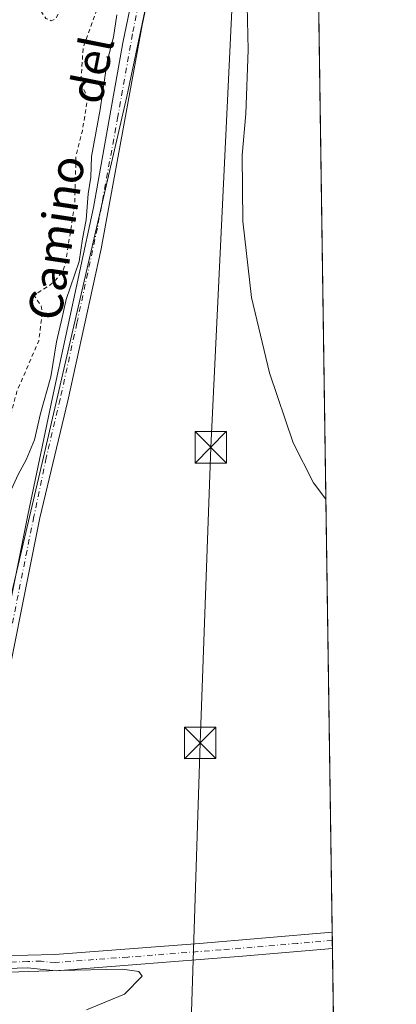
# Model space of a CAD drawing. Units: metres. Extents: x 597052 to 600491, y 4740682 to 4743044.
# Drawn here: x 600401 to 600491, y 4741765 to 4742000 of the extents above; entities that cross this region are included whole.
import ezdxf
from ezdxf.enums import TextEntityAlignment as Align

# ---------------------------------------------------------------- set-up
doc = ezdxf.new("R2010")
doc.units = ezdxf.units.M
doc.header["$MEASUREMENT"] = 0
doc.linetypes.add('DGN Style 2', pattern=[1.6480167562047852, 0.988810053722871, -0.6592067024819142])
doc.linetypes.add('DGN Style 4', pattern=[2.6384748266838614, 1.318413404963828, -0.6592067024819142, 0.001648016756204785, -0.6592067024819142])
for name, color, linetype, lineweight in [('Camino Cxs', 7, 'Continuous', 0), ('Camino eje', 30, 'DGN Style 4', 13), ('Comarca CxS', 21, 'Continuous', 0), ('Comunidad Autónoma CxS', 142, 'Continuous', 0), ('Corriente natural oculto Cxs', 9, 'Continuous', 13), ('Cultivos herbáceos CxS', 92, 'Continuous', 0), ('Curva de nivel auxiliar', 30, 'DGN Style 2', 0), ('Curva de nivel normal', 30, 'Continuous', 0), ('Entidad de ámbito territorial CxS', 92, 'Continuous', 0), ('Municipio CxS', 4, 'Continuous', 0), ('Pastizal CxS', 92, 'Continuous', 0), ('Pista no pavimentada Cxs', 111, 'Continuous', 0), ('Pista no pavimentada eje', 91, 'DGN Style 4', 0), ('Provincia CxS', 1, 'Continuous', 0), ('Tendido', 6, 'Continuous', 0), ('Texto cartográfico', 7, 'Continuous', 0), ('Torre de tendido puntual', 7, 'Continuous', 0)]:
    doc.layers.add(name, color=color, linetype=linetype, lineweight=lineweight)
doc.styles.add('Style-Arial', font='txt')

# ---------------------------------------------------------------- blocks, each defined once
blk = doc.blocks.new('5TTEND')
at = {"layer": 'Corriente natural oculto Cxs', "color": 7, "linetype": 'Continuous', "lineweight": 0}
for p, q in [((-0.375, 0.3754), (0.375, -0.3746)), ((0.3720000000000001, 0.3784000000000001), (-0.3720000000000001, -0.3776))]:
    blk.add_line(p, q, dxfattribs=at)
at = {"layer": 'Corriente natural oculto Cxs', "color": 7, "linetype": 'Continuous', "lineweight": 0, "flags": 128}
blk.add_lwpolyline([(-0.375, -0.3746), (0.375, -0.3746), (0.375, 0.3754), (-0.375, 0.3754), (-0.3720000000000001, -0.3776)], dxfattribs=at)

msp = doc.modelspace()

# ---------------------------------------------------------------- linework, layer by layer
at = {"layer": 'Camino Cxs', "color": 7, "linetype": 'Continuous', "lineweight": 0, "extrusion": (-0.0006959025031026551, 0.04756347647823055, 0.9988679749721737), "elevation": 225509.7026728826, "flags": 128}
msp.add_lwpolyline([(-669781.4765549749, -4727113.978866288), (-669781.476554975, -4727110.06451672)], dxfattribs=at)
at = {"layer": 'Camino Cxs', "color": 7, "linetype": 'Continuous', "lineweight": 0}
msp.add_polyline3d([(600384.7001, 4741771.380100001, 390.6275000000023), (600385.0401, 4741774.460100001, 390.6172999999981), (600397.9200999998, 4741776.4001, 390.4106999999931), (600403.2600999996, 4741776.540100001, 390.3928000000014), (600409.6901000004, 4741776.7401, 390.3724999999977), (600444.2901, 4741779.380100001, 390.6830999999947), (600459.2200999996, 4741780.590100001, 391.1091000000015), (600476.0214999998, 4741782.0295, 392.3815999999933), (600476.0789999999, 4741778.119999999, 392.5678000000044), (600454.5500999996, 4741776.290100001, 390.9128000000055), (600409.9801000003, 4741772.860099999, 390.4760999999999), (600403.1501000002, 4741773.540100001, 390.5262999999977), (600398.1801000005, 4741773.4001, 390.5264000000025)], close=True, dxfattribs=at)
for points in [[(600385.0401, 4741774.460100001, 390.6172999999981), (600397.9200999998, 4741776.4001, 390.4106999999931), (600403.2600999996, 4741776.540100001, 390.3928000000014), (600409.6901000004, 4741776.7401, 390.3724999999977), (600444.2901, 4741779.380100001, 390.6830999999947), (600459.2200999996, 4741780.590100001, 391.1091000000015), (600476.0214000001, 4741782.0295, 392.3815999999933)], [(600476.0785999997, 4741778.119999999, 392.5678000000044), (600454.5500999996, 4741776.290100001, 390.9128000000055), (600409.9801000003, 4741772.860099999, 390.4760999999999), (600403.1501000002, 4741773.540100001, 390.5262999999977), (600398.1801000005, 4741773.4001, 390.5264000000025), (600384.7001, 4741771.380100001, 390.6275000000023)]]:
    msp.add_polyline3d(points, dxfattribs=at)
at = {"layer": 'Camino eje', "color": 30, "linetype": 'DGN Style 4', "lineweight": 13}
msp.add_polyline3d([(600476.0499999998, 4741780.075099999, 392.4744000000064), (600467.6501000002, 4741779.3551, 391.7213000000047), (600456.8850999996, 4741778.440099999, 391.0531000000047), (600449.4200999998, 4741777.835100001, 390.8387999999977), (600427.1350999996, 4741776.120100001, 390.4073999999964), (600409.8350999998, 4741774.800100001, 390.4266000000061), (600406.4200999998, 4741775.140100001, 390.4612000000052), (600403.2050999999, 4741775.040100001, 390.459600000002), (600400.5351, 4741774.970100001, 390.4631999999983), (600398.0500999996, 4741774.9001, 390.4682999999932), (600391.6101000002, 4741773.9301, 390.3742999999959), (600383.3340999996, 4741772.689300001, 390.9569000000047)], dxfattribs=at)
at = {"layer": 'Comarca CxS', "color": 21, "linetype": 'Continuous', "lineweight": 0, "flags": 128}
msp.add_lwpolyline([(597287.3511570983, 4740685.15344502), (597084.840000737, 4740682.249982559), (597079.8985311035, 4741033.340185969), (597075.6752557242, 4741333.402863987), (597052.2800007372, 4742995.629982535), (598475.5593491339, 4743016.047091007), (599913.7467741627, 4743036.678057582), (600457.6200007623, 4743044.479982535), (600465.0346889136, 4742535.788837145), (600465.4748845667, 4742505.588830583), (600467.6455935851, 4742356.665445677), (600480.7017504238, 4741460.936422309), (600491.3400007623, 4740731.089982559), (598703.633975126, 4740705.459111492)], close=True, dxfattribs=at)
at = {"layer": 'Comunidad Autónoma CxS', "color": 142, "linetype": 'Continuous', "lineweight": 0, "flags": 128}
msp.add_lwpolyline([(597287.3511570983, 4740685.15344502), (597084.840000737, 4740682.249982559), (597079.8985311035, 4741033.340185969), (597075.6752557242, 4741333.402863987), (597052.2800007372, 4742995.629982535), (598475.5593491339, 4743016.047091007), (599913.7467741627, 4743036.678057582), (600457.6200007623, 4743044.479982535), (600465.0346889136, 4742535.788837145), (600465.4748845667, 4742505.588830583), (600467.6455935851, 4742356.665445677), (600480.7017504238, 4741460.936422309), (600491.3400007623, 4740731.089982559), (598703.633975126, 4740705.459111492)], close=True, dxfattribs=at)
at = {"layer": 'Cultivos herbáceos CxS', "color": 92, "linetype": 'Continuous', "lineweight": 0, "extrusion": (0.000273612062807301, -0.01877166459559992, 0.9998237593419901), "elevation": -88454.90754771329, "flags": 128}
msp.add_lwpolyline([(669520.1791503137, 4732155.758174226), (669520.1791503137, 4731700.210312925)], dxfattribs=at)
at = {"layer": 'Cultivos herbáceos CxS', "color": 92, "linetype": 'Continuous', "lineweight": 0, "extrusion": (2.395496428536261e-05, -0.001636978410133487, 0.9999986598630242), "elevation": -7355.805051545197, "flags": 128}
msp.add_lwpolyline([(600476.0118372111, 4741776.341475234), (600476.0404372875, 4741774.387072615)], dxfattribs=at)
at = {"layer": 'Cultivos herbáceos CxS', "color": 92, "linetype": 'Continuous', "lineweight": 0, "extrusion": (3.801748039954185e-05, -0.002607999155408571, 0.999996598441753), "elevation": -11951.72847795274, "flags": 128}
msp.add_lwpolyline([(600476.0346630486, 4741765.030965453), (600476.0631632425, 4741763.075858803)], dxfattribs=at)
at = {"layer": 'Cultivos herbáceos CxS', "color": 92, "linetype": 'Continuous', "lineweight": 0, "extrusion": (6.725390519595227e-05, -0.004614040462274651, 0.9999893529970831), "elevation": -21446.37832115233, "flags": 128}
msp.add_lwpolyline([(600476.0507783178, 4741729.640028221), (600489.2323589756, 4740825.310401868)], dxfattribs=at)
at = {"layer": 'Cultivos herbáceos CxS', "color": 92, "linetype": 'Continuous', "lineweight": 0}
for points in [[(600122.5469000004, 4741457.184900001, 387.914499999999), (600136.1228999998, 4741464.371300001, 388.0109999999986), (600135.8038999997, 4741477.3223, 388.6671000000061), (600196.2707000002, 4741529.0459, 386.9324999999953), (600229.2543000003, 4741557.4703, 387.9091999999946), (600235.4996999997, 4741564.395300001, 387.6567000000068), (600270.8891000003, 4741610.487500001, 388.5651999999973), (600335.7374999998, 4741745.9431, 388.321100000001), (600348.3598999997, 4741763.072699999, 389.5981000000029), (600381.1306999996, 4741768.9987, 389.9888000000064), (600386.9962999999, 4741810.645300001, 390.6284000000014), (600406.9457, 4741895.520300001, 390.4851000000053), (600426.8705000002, 4741981.662699999, 391.6595999999991), (600448.9770999998, 4742086.2707, 393.0718999999954), (600455.3509000001, 4742103.314900001, 394.3965000000026), (600428.6935000002, 4742178.248299999, 391.9796999999962), (600402.0365000004, 4742255.3433, 392.6624000000011)], [(600402.0365000004, 4742255.3433, 392.6624000000011), (600428.6935000002, 4742178.248299999, 391.9796999999962), (600455.3509000001, 4742103.314900001, 394.3965000000026), (600448.9770999998, 4742086.2707, 393.0718999999954), (600426.8705000002, 4741981.662699999, 391.6595999999991), (600406.9457, 4741895.520300001, 390.4851000000053), (600386.9962999999, 4741810.645300001, 390.6284000000014), (600381.1306999996, 4741768.9987, 389.9888000000064), (600348.3598999997, 4741763.072699999, 389.5981000000029), (600335.7374999998, 4741745.9431, 388.321100000001), (600270.8891000003, 4741610.487500001, 388.5651999999973), (600235.4996999997, 4741564.395300001, 387.6567000000068), (600229.2543000003, 4741557.4703, 387.9091999999946), (600196.2707000002, 4741529.0459, 386.9324999999953), (600135.8038999997, 4741477.3223, 388.6671000000061), (600136.1228999998, 4741464.371300001, 388.0109999999986), (600122.5469000004, 4741457.184900001, 387.914499999999)], [(600469.3833, 4742237.448799999, 400.5581999999995), (600491.3399999999, 4740731.09, 387.3557000000001)]]:
    msp.add_polyline3d(points, dxfattribs=at)
at = {"layer": 'Curva de nivel auxiliar', "color": 30, "linetype": 'DGN Style 2', "lineweight": 0, "elevation": 387.5000000000001, "flags": 128}
msp.add_lwpolyline([(600489.2994999997, 4740871.077), (600483.9000000004, 4740869.340100001), (600474.5999999996, 4740866.880100001), (600465.2800000003, 4740864.960100001), (600457.9100000003, 4740862.100099999), (600452.4299999997, 4740860.6501), (600448.6699999999, 4740860.6801), (600449.5199999996, 4740861.630100001), (600453.3600000005, 4740864.270099999), (600453.6699999999, 4740865.200099999), (600452.8399999999, 4740865.4101), (600445.6299999999, 4740864.0701), (600435.0999999996, 4740861.130100001), (600425.6200000001, 4740858.9801), (600418.0300000003, 4740857.940099999), (600416.2000000002, 4740858.220100001), (600414.04, 4740859.6501), (600412.54, 4740859.9901), (600406.7100000001, 4740859.5801), (600400.5999999996, 4740860.420100001), (600394.6900000004, 4740859.950099999), (600391.4400000004, 4740860.370100001), (600388.4299999997, 4740862.110099999), (600382.6299999999, 4740863.6801), (600378.2699999996, 4740865.340100001), (600377.0599999996, 4740866.370100001), (600374.3499999996, 4740870.300100001), (600370.2300000006, 4740872.390100001), (600368.9900000002, 4740874.270099999), (600368.2199999997, 4740877.1501), (600368.4500000002, 4740879.130100001), (600370.4699999997, 4740882.3301), (600370.9699999997, 4740884.720100001), (600370.5700000003, 4740887.2501), (600368.4800000006, 4740891.4801), (600367.9800000006, 4740894.590100001), (600367.7300000006, 4740903.1501), (600368.5899999999, 4740908.890100001), (600368.5199999996, 4740910.100099999), (600365.7800000003, 4740920.8301), (600365.0700000003, 4740932.4101), (600363.9800000006, 4740942.600099999), (600362.9800000006, 4740945.0001), (600360.0599999996, 4740948.6801), (600359.0099999999, 4740954.860099999), (600359.3099999996, 4740956.030099999), (600360.9900000002, 4740957.440099999), (600361.3099999996, 4740958.0701), (600360.1200000001, 4740960.130100001), (600359.8799999999, 4740961.370100001), (600360.3099999996, 4740963.0601), (600362.4100000003, 4740967.440099999), (600362.7000000002, 4740969.9001), (600362.5700000003, 4740971.620100001), (600362.25, 4740973.280099999), (600361.5700000003, 4740973.6501), (600360.8700000001, 4740972.940099999), (600360.1699999999, 4740970.9001), (600359.8899999997, 4740971.110099999), (600357.7400000002, 4740984.350099999), (600357.0800000001, 4740996.470100001), (600356.2100000001, 4741003.0801), (600355.9400000004, 4741008.130100001), (600354.3499999996, 4741012.5801), (600351.7000000002, 4741016.450099999), (600350.2000000002, 4741021.530099999), (600349.6799999997, 4741027.9901), (600347.3200000003, 4741034.4001), (600345.6600000003, 4741042.4901), (600343.9400000004, 4741055.6801), (600343.5499999998, 4741061.280099999), (600342.0499999998, 4741063.780099999), (600338.3200000003, 4741066.9801), (600338.4000000004, 4741067.4901), (600339, 4741067.850099999), (600342.1399999997, 4741067.710100001), (600342.9299999997, 4741068.130100001), (600343.2999999998, 4741068.790100001), (600343.0800000001, 4741073.460100001), (600341.3899999997, 4741081.630100001), (600340.3099999996, 4741082.7501), (600337.75, 4741083.870100001), (600336.6399999997, 4741084.7401), (600333.75, 4741089.220100001), (600332.9500000002, 4741089.1501), (600330.8899999997, 4741087.920100001), (600329.6799999997, 4741087.7601), (600326.5300000003, 4741089.7601), (600325.2800000003, 4741091.800100001), (600323.2999999998, 4741097.450099999), (600320.3600000005, 4741098.530099999), (600320.0800000001, 4741099.390100001), (600319.9000000004, 4741104.2401), (600319.0099999999, 4741105.5101), (600318.1299999999, 4741105.9901), (600316.4299999997, 4741105.9801), (600313.29, 4741104.9901), (600310.8799999999, 4741103.780099999), (600308.8899999997, 4741102.190099999), (600308.2599999999, 4741101.220100001), (600307.9100000003, 4741099.620100001), (600308.0999999996, 4741096.2601), (600308.7100000001, 4741093.9101), (600308.2999999998, 4741093.2601), (600307.0800000001, 4741092.4901), (600306.1299999999, 4741092.2601), (600305.0700000003, 4741092.540100001), (600303.9699999997, 4741093.6801), (600303.4500000002, 4741095.420100001), (600302.2999999998, 4741096.020099999), (600301.8499999996, 4741096.6601), (600300.0099999999, 4741105.090100001), (600299.3700000001, 4741106.590100001), (600297.1799999997, 4741108.630100001), (600294.1699999999, 4741110.290100001), (600293.2199999997, 4741110.4101), (600292.4400000004, 4741110.110099999), (600291.6500000004, 4741109.220100001), (600290.2699999996, 4741105.030099999), (600290.5300000003, 4741104.3201), (600291.6600000003, 4741104.0701), (600292.2199999997, 4741103.460100001), (600292.3200000003, 4741102.020099999), (600292.04, 4741100.950099999), (600290.75, 4741099.440099999), (600286.9299999997, 4741097.370100001), (600286.3499999996, 4741096.6501), (600286.4900000002, 4741095.8201), (600288.5899999999, 4741094.300100001), (600291.7699999996, 4741091.0101), (600296.2199999997, 4741088.9001), (600299.6699999999, 4741086.700099999), (600301.3899999997, 4741086.4901), (600303.3700000001, 4741087.360099999), (600304.1799999997, 4741087.4101), (600308.5899999999, 4741082.550100001), (600309.5099999999, 4741082.0001), (600312.7100000001, 4741081.3101), (600313.54, 4741080.2501), (600313.7199999997, 4741078.8301), (600313.4299999997, 4741078.020099999), (600312.7199999997, 4741077.3201), (600310.7999999998, 4741077.770099999), (600309.5099999999, 4741077.5801), (600306.7000000002, 4741075.2401), (600305.9600000001, 4741074.9801), (600304.7599999999, 4741075.9801), (600301.1399999997, 4741080.640100001), (600300.4600000001, 4741081.2401), (600299.7400000002, 4741081.340100001), (600294.3399999999, 4741078.9801), (600290.2699999996, 4741076.520099999), (600288.75, 4741076.4101), (600287.79, 4741076.920100001), (600284.4199999999, 4741080.890100001), (600283.5499999998, 4741082.5601), (600283.3700000001, 4741083.5801), (600283.7000000002, 4741085.540100001), (600285.1600000003, 4741087.530099999), (600285.4000000004, 4741088.7601), (600284.8899999997, 4741090.210100001), (600283.2300000006, 4741092.450099999), (600282.8700000001, 4741094.0001), (600284.7599999999, 4741098.6501), (600285.4699999997, 4741103.1501), (600283.3399999999, 4741102.550100001), (600282.4299999997, 4741102.690099999), (600280.3099999996, 4741106.550100001), (600272.2999999998, 4741115.4001), (600269.8099999996, 4741121.020099999), (600267.1500000004, 4741122.710100001), (600264.0700000003, 4741127.280099999), (600262.3499999996, 4741132.5801), (600261.2800000003, 4741134.4101), (600256.3700000001, 4741139.670100001), (600254.5199999996, 4741142.770099999), (600253.2199999997, 4741144.1501), (600251, 4741145.600099999), (600245.9400000004, 4741148.090100001), (600237.4800000006, 4741156.6501), (600235.2599999999, 4741158.2401), (600230.7400000002, 4741160.6501), (600226.4199999999, 4741164.390100001), (600223.3300000001, 4741170.340100001), (600221.0199999996, 4741173.6501), (600218.3799999999, 4741178.530099999), (600216.9600000001, 4741180.210100001), (600217.29, 4741181.870100001), (600216.6600000003, 4741182.790100001), (600213.9600000001, 4741184.890100001), (600211.4600000001, 4741183.960100001), (600210.0899999999, 4741184.0801), (600207.3899999997, 4741186.530099999), (600204.0899999999, 4741187.9301), (600201.1900000004, 4741190.090100001), (600199.9500000002, 4741193.130100001), (600196.5099999999, 4741199.1801), (600195.5199999996, 4741200.300100001), (600192.7300000006, 4741202.0601), (600191.9400000004, 4741202.890100001), (600190.0700000003, 4741206.280099999), (600187.0300000003, 4741209.880100001), (600186.0800000001, 4741212.360099999), (600185.3499999996, 4741213.2401), (600184.5599999996, 4741213.6801), (600183.9900000002, 4741213.5801), (600181.4199999999, 4741211.170100001), (600180.7000000002, 4741210.850099999), (600180.25, 4741211.050100001), (600179.6200000001, 4741213.3301), (600178.3099999996, 4741215.1801), (600176.2199999997, 4741221.610099999), (600174.4100000003, 4741224.4001), (600172.5300000003, 4741225.590100001), (600170.4299999997, 4741225.300100001), (600169.8399999999, 4741227.670100001), (600168.8399999999, 4741228.720100001), (600167.4299999997, 4741229.100099999), (600164.9500000002, 4741228.6601), (600163.6799999997, 4741228.870100001), (600162.1900000004, 4741230.0601), (600158.7300000006, 4741231.780099999), (600154.5199999996, 4741235.290100001), (600152.8499999996, 4741236.110099999), (600149.8300000001, 4741236.890100001), (600148.5, 4741237.940099999), (600146.7599999999, 4741240.300100001), (600146.2100000001, 4741241.630100001), (600146.5099999999, 4741242.7401), (600147.5999999996, 4741244.4101), (600148.3899999997, 4741247.600099999), (600148.3899999997, 4741249.100099999), (600148, 4741249.770099999), (600147.2699999996, 4741249.970100001), (600146.3899999997, 4741249.720100001), (600143.1799999997, 4741246.950099999), (600141.5, 4741246.050100001), (600139.3200000003, 4741246.1801), (600137.3499999996, 4741247.610099999), (600135.2400000002, 4741250.350099999), (600134.3200000003, 4741252.850099999), (600134.0800000001, 4741255.350099999), (600134.8300000001, 4741256.920100001), (600135.6799999997, 4741257.440099999), (600136.8499999996, 4741257.4101), (600144.6100000005, 4741254.0101), (600145.8899999997, 4741254.360099999), (600146.1399999997, 4741255.840100001), (600145.4900000002, 4741256.840100001), (600143.0300000003, 4741257.130100001), (600142.04, 4741257.600099999), (600141.79, 4741260.7501), (600140.0499999998, 4741262.780099999), (600138.7599999999, 4741263.0001), (600135.6600000003, 4741262.530099999), (600134.5300000003, 4741263.040100001), (600130.5700000003, 4741268.2501), (600129.0499999998, 4741274.0001), (600126.25, 4741278.670100001), (600125.25, 4741284.170100001), (600125.3899999997, 4741286.8201), (600126.2000000002, 4741290.640100001), (600126.5999999996, 4741297.950099999), (600127.7400000002, 4741301.790100001), (600127.4500000002, 4741304.210100001), (600127.6600000003, 4741304.9801), (600128.4900000002, 4741305.7501), (600130.7199999997, 4741306.210100001), (600131.9600000001, 4741306.840100001), (600134.3300000001, 4741309.2401), (600137.7100000001, 4741311.7401), (600139.5300000003, 4741313.5001), (600143.5499999998, 4741319.210100001), (600148.0800000001, 4741323.550100001), (600152.1699999999, 4741329.050100001), (600155.7999999998, 4741335.850099999), (600155.9900000002, 4741337.7301), (600155.4699999997, 4741339.050100001), (600154.4500000002, 4741339.870100001), (600152.8799999999, 4741339.870100001), (600151.1900000004, 4741339.2401), (600149.4600000001, 4741337.870100001), (600143.0099999999, 4741330.100099999), (600133.8200000003, 4741324.780099999), (600129.29, 4741321.170100001), (600127.1799999997, 4741320.5601), (600125.2699999996, 4741321.4101), (600124.3300000001, 4741322.9901), (600123.9600000001, 4741325.700099999), (600124.2599999999, 4741331.360099999), (600123.7999999998, 4741333.8201), (600122.5599999996, 4741335.710100001), (600119.2400000002, 4741338.4901), (600118.5, 4741340.030099999), (600118.4900000002, 4741340.9301), (600119.3700000001, 4741342.050100001), (600124.1299999999, 4741344.2401), (600125.8600000005, 4741345.370100001), (600127.29, 4741346.6801), (600128.0700000003, 4741348.100099999), (600127.5800000001, 4741349.6801), (600124.1799999997, 4741353.790100001), (600123.8399999999, 4741355.140100001), (600123.8799999999, 4741357.2501), (600124.5199999996, 4741360.120100001), (600127.9500000002, 4741367.100099999), (600130.6500000004, 4741374.540100001), (600131.0099999999, 4741379.7601), (600130.3099999996, 4741387.940099999), (600130.4900000002, 4741390.600099999), (600133.2000000002, 4741397.340100001), (600138.0199999996, 4741405.550100001), (600139.6100000005, 4741412.020099999), (600143.5099999999, 4741417.620100001), (600145.6200000001, 4741422.110099999), (600143.2599999999, 4741425.4901), (600140.4299999997, 4741427.350099999), (600140.4199999999, 4741428.1601), (600144.25, 4741430.450099999), (600148.0899999999, 4741433.9301), (600149.29, 4741435.350099999), (600150.9000000004, 4741438.090100001), (600153.7599999999, 4741441.3201), (600157.5599999996, 4741444.440099999), (600158.7699999996, 4741446.5001), (600160.2699999996, 4741451.3301), (600160.79, 4741452.130100001), (600162.7000000002, 4741453.370100001), (600169.9000000004, 4741456.290100001), (600173.0700000003, 4741459.5101), (600178.3300000001, 4741463.840100001), (600181.9199999999, 4741466.300100001), (600183.7000000002, 4741468.200099999), (600185.3300000001, 4741470.630100001), (600185.5499999998, 4741471.420100001), (600185.3200000003, 4741471.880100001), (600181.0999999996, 4741471.780099999), (600179.7800000003, 4741472.270099999), (600178.4699999997, 4741473.340100001), (600178.3099999996, 4741474.880100001), (600180.0499999998, 4741478.100099999), (600180.0499999998, 4741482.5601), (600179.5, 4741483.460100001), (600177.4600000001, 4741485.1601), (600176.0499999998, 4741487.1801), (600174.3499999996, 4741488.380100001), (600173.9199999999, 4741489.200099999), (600174.6699999999, 4741490.7601), (600177.0599999996, 4741492.8301), (600179.4600000001, 4741495.690099999), (600182.8399999999, 4741498.690099999), (600184.0199999996, 4741500.2301), (600184.6399999997, 4741501.940099999), (600184.8399999999, 4741503.7301), (600184.5499999998, 4741505.4301), (600184.0700000003, 4741506.2601), (600183.3899999997, 4741506.540100001), (600182.25, 4741506.0101), (600179.1900000004, 4741501.5701), (600175.3399999999, 4741498.8101), (600171.79, 4741495.1601), (600167.3700000001, 4741491.340100001), (600166.6200000001, 4741490.100099999), (600166.79, 4741488.110099999), (600165.9000000004, 4741487.120100001), (600164.3099999996, 4741486.4301), (600159.4000000004, 4741485.5801), (600155.4299999997, 4741484.440099999), (600151.1799999997, 4741482.550100001), (600148.5499999998, 4741480.790100001), (600147.2599999999, 4741478.7301), (600146.1900000004, 4741474.200099999), (600144.6600000003, 4741471.190099999), (600139.1200000001, 4741463.2501), (600137.7300000006, 4741461.9301), (600136.25, 4741461.0601), (600133.3300000001, 4741460.280099999), (600129.4500000002, 4741460.590100001), (600127.6399999997, 4741460.4101), (600118.1200000001, 4741457.860099999), (600113.8399999999, 4741456.2401), (600111.8899999997, 4741457.190099999), (600110.0199999996, 4741459.670100001), (600108.7199999997, 4741460.120100001), (600107.5199999996, 4741460.0601), (600093.8899999997, 4741456.470100001), (600087.3899999997, 4741454.210100001), (600081.7300000006, 4741453.280099999), (600079.2100000001, 4741451.880100001), (600073.9299999997, 4741446.040100001), (600069.6100000005, 4741442.530099999), (600064.0499999998, 4741439.370100001), (600058.5599999996, 4741435.360099999), (600052.8399999999, 4741432.610099999), (600049.7000000002, 4741431.460100001), (600048.0700000003, 4741431.4901), (600047.3300000001, 4741432.040100001), (600045.8399999999, 4741435.450099999), (600045.7699999996, 4741440.290100001), (600046.8499999996, 4741443.520099999), (600046.2999999998, 4741444.100099999), (600042.8700000001, 4741443.8301), (600036.1799999997, 4741442.360099999), (600034.3899999997, 4741441.590100001), (600030.9199999999, 4741439.040100001), (600029.2100000001, 4741438.4101), (600026.6900000004, 4741438.290100001), (600023.0899999999, 4741438.850099999), (600020.3499999996, 4741438.0001), (600018.4500000002, 4741435.880100001), (600018.4400000004, 4741434.520099999), (600019.0300000003, 4741433.9901), (600029.4600000001, 4741432.6501), (600035.4699999997, 4741433.770099999), (600036.29, 4741433.5601), (600036.8899999997, 4741432.7501), (600036.3600000005, 4741431.970100001), (600031.75, 4741429.5701), (600030.4699999997, 4741428.0701), (600030.6500000004, 4741427.190099999), (600032.2300000006, 4741424.800100001), (600032.6900000004, 4741423.190099999), (600032.6799999997, 4741421.5701), (600032.0199999996, 4741420.210100001), (600025.2000000002, 4741414.420100001), (600022.8899999997, 4741413.1501), (600019.0300000003, 4741412.720100001), (600015.8799999999, 4741413.4801), (600012.1500000004, 4741416.1501), (600002.2199999997, 4741421.8101), (600000.8799999999, 4741423.0601), (599999.1500000004, 4741426.350099999), (599998.5300000003, 4741429.9901), (599998.7999999998, 4741431.600099999), (600001.1299999999, 4741434.670100001), (600000.75, 4741439.340100001), (600001.7699999996, 4741440.340100001), (600003.3799999999, 4741441.030099999), (600009.9500000002, 4741442.110099999), (600014.29, 4741443.630100001), (600017.7100000001, 4741444.190099999), (600020.2800000003, 4741445.5701), (600026.5700000003, 4741447.520099999), (600034.6900000004, 4741450.970100001), (600043.2800000003, 4741453.780099999), (600049.2199999997, 4741456.600099999), (600064.0499999998, 4741461.3301), (600070.2300000006, 4741464.0101), (600077.6299999999, 4741465.600099999), (600081.9900000002, 4741467.7501), (600087.8799999999, 4741470.0001), (600094.0499999998, 4741471.100099999), (600100.4600000001, 4741473.030099999), (600114.3600000005, 4741478.460100001), (600125.8799999999, 4741482.1801), (600130.1500000004, 4741484.390100001), (600133.8300000001, 4741485.8301), (600139.9800000006, 4741490.030099999), (600149.8899999997, 4741494.890100001), (600159.7599999999, 4741501.6801), (600161.5199999996, 4741503.4101), (600164.4600000001, 4741508.870100001), (600166, 4741510.450099999), (600169.6799999997, 4741512.0001), (600177.75, 4741513.8301), (600179.2999999998, 4741514.9001), (600182.25, 4741518.0701), (600185.7300000006, 4741520.130100001), (600189.8899999997, 4741524.9001), (600193.8499999996, 4741528.130100001), (600201.5199999996, 4741535.5101), (600205.7300000006, 4741542.130100001), (600210.79, 4741547.130100001), (600216.1399999997, 4741553.1601), (600221.2100000001, 4741557.0001), (600230.4600000001, 4741561.780099999), (600233.1100000005, 4741563.800100001), (600237.4500000002, 4741570.1801), (600246.4400000004, 4741581.7301), (600247.4600000001, 4741583.4001), (600248.6100000005, 4741586.370100001), (600252.9699999997, 4741590.940099999), (600259.0800000001, 4741600.9301), (600260.0099999999, 4741604.3201), (600260.7300000006, 4741605.770099999), (600262.5499999998, 4741608.300100001), (600264.3700000001, 4741611.720100001), (600269.1600000003, 4741617.090100001), (600273.4699999997, 4741624.7501), (600273.7199999997, 4741626.130100001), (600273.3300000001, 4741626.590100001), (600272.6200000001, 4741626.630100001), (600271.3799999999, 4741626.020099999), (600270.0300000003, 4741624.6801), (600265.9299999997, 4741619.3101), (600264.5499999998, 4741618.5001), (600264.1100000005, 4741619.040100001), (600264.4100000003, 4741620.8301), (600267.1900000004, 4741626.700099999), (600272.0800000001, 4741633.050100001), (600276.2999999998, 4741641.520099999), (600277.7000000002, 4741643.6601), (600279.5999999996, 4741644.840100001), (600283.4900000002, 4741644.5101), (600284.9400000004, 4741644.950099999), (600285.8600000005, 4741645.7301), (600285.6299999999, 4741646.640100001), (600284.4100000003, 4741647.280099999), (600280.5999999996, 4741647.9901), (600280.1500000004, 4741648.610099999), (600280.2100000001, 4741649.440099999), (600281.0999999996, 4741651.1501), (600284.2199999997, 4741654.8301), (600286.8399999999, 4741660.4901), (600289.0899999999, 4741664.120100001), (600289.6399999997, 4741665.6501), (600289.5899999999, 4741668.5701), (600290.0899999999, 4741669.870100001), (600291.3899999997, 4741671.120100001), (600296.29, 4741674.380100001), (600298.0800000001, 4741676.5801), (600298.4400000004, 4741678.360099999), (600298.0800000001, 4741680.5001), (600295.5499999998, 4741685.0001), (600295.4600000001, 4741685.8301), (600295.9600000001, 4741687.5801), (600300.2199999997, 4741695.340100001), (600305.2699999996, 4741701.300100001), (600309.2999999998, 4741708.280099999), (600314.2999999998, 4741715.190099999), (600317.1600000003, 4741720.6601), (600319.1399999997, 4741725.020099999), (600321.0099999999, 4741731.2401), (600325.6299999999, 4741738.8201), (600329.8499999996, 4741748.6801), (600333.6690999996, 4741756.917300001), (600335.75, 4741762.640100001), (600338.6600000003, 4741769.130100001), (600342.4299999997, 4741775.4001), (600347.4699999997, 4741782.0701), (600351.9500000002, 4741788.6601), (600356.8799999999, 4741794.4801), (600358.3600000005, 4741796.7601), (600362.8600000005, 4741810.4901), (600364.0199999996, 4741819.040100001), (600365.4199999999, 4741824.220100001), (600367.1600000003, 4741827.9001), (600370.5099999999, 4741833.460100001), (600378, 4741852.920100001), (600384.3200000003, 4741864.690099999), (600387.9299999997, 4741872.720100001), (600389.6799999997, 4741879.720100001), (600392.5899999999, 4741885.840100001), (600394.3700000001, 4741893.5001), (600397.8200000003, 4741900.7401), (600400.6200000001, 4741911.2301), (600405.8200000003, 4741923.290100001), (600406.7100000001, 4741930.120100001), (600406.3700000001, 4741931.7301), (600404.9299999997, 4741933.870100001), (600404.9299999997, 4741934.380100001), (600408.2800000003, 4741936.450099999), (600409.8099999996, 4741937.780099999), (600411.5099999999, 4741939.890100001), (600412.2000000002, 4741941.640100001), (600414.4500000002, 4741956.020099999), (600414.75, 4741967.5801), (600416.2599999999, 4741973.4901), (600417.3499999996, 4741980.210100001), (600417.29, 4741981.7501), (600416.2599999999, 4741984.130100001), (600415.9500000002, 4741985.940099999), (600416.4500000002, 4741993.270099999), (600420.1600000003, 4742003.5701), (600421.4600000001, 4742010.870100001), (600423.6500000004, 4742017.0001), (600424.3700000001, 4742019.9101), (600427.0700000003, 4742024.540100001), (600428.4600000001, 4742028.620100001), (600428.2000000002, 4742030.0701), (600427.6299999999, 4742030.620100001), (600426.8600000005, 4742030.590100001), (600426.0700000003, 4742030.050100001), (600420.2100000001, 4742022.1801), (600416.5199999996, 4742017.8101), (600413.5099999999, 4742011.090100001), (600411.9800000006, 4742006.620100001), (600411.0099999999, 4742002.220100001), (600409.8200000003, 4742000.220100001), (600408.8099999996, 4741999.790100001), (600407.5499999998, 4742000.3101), (600406.2000000002, 4742002.360099999), (600405.0099999999, 4742005.5101), (600403.5499999998, 4742012.020099999), (600404.29, 4742018.5701), (600404.2699999996, 4742021.3301), (600402.6600000003, 4742039.3301), (600401.1600000003, 4742048.890100001), (600400.9100000003, 4742053.780099999), (600397.5099999999, 4742066.720100001), (600397.3499999996, 4742071.5601), (600397.7300000006, 4742078.0101), (600397.4100000003, 4742083.5701), (600397.7699999996, 4742090.710100001), (600395.29, 4742106.4001), (600392.5199999996, 4742114.4301), (600390.9800000006, 4742124.460100001), (600390.3399999999, 4742127.0101), (600388.1900000004, 4742131.960100001), (600384.9699999997, 4742140.9101), (600382.2199999997, 4742145.970100001), (600381.2800000003, 4742150.520099999), (600378.9400000004, 4742156.890100001), (600375.3799999999, 4742162.6501), (600374.3399999999, 4742165.9001), (600374.6799999997, 4742168.0801), (600376.9600000001, 4742172.850099999), (600377.3899999997, 4742174.710100001), (600376.5800000001, 4742181.340100001), (600376.5999999996, 4742186.6501), (600374.4800000006, 4742192.800100001), (600375.9699999997, 4742200.6801), (600377.4100000003, 4742216.4901), (600378.5899999999, 4742220.140100001), (600383.5800000001, 4742226.4001), (600384.75, 4742228.950099999), (600383.4000000004, 4742235.370100001), (600384.2000000002, 4742247.5801), (600384.1597999996, 4742248.238700001)], dxfattribs=at)
at = {"layer": 'Curva de nivel normal', "color": 30, "linetype": 'Continuous', "lineweight": 0, "flags": 128}
for points, elevation in [([(600474.5130000003, 4741885.523600001), (600471.5700000003, 4741889.420100001), (600466.7000000002, 4741898.9801), (600460.9800000006, 4741915.6601), (600456.7000000002, 4741933.630100001), (600454.6699999999, 4741951.9101), (600454.5, 4741967.630100001), (600455.3799999999, 4741977.540100001), (600455.9500000002, 4741992.8101), (600455.6200000001, 4742006.950099999)], 395), ([(600424.5199999996, 4742001.1801), (600423.7100000001, 4741995.870100001), (600422.2000000002, 4741990.040100001), (600420.5099999999, 4741978.5701), (600418.4299999997, 4741967.3201), (600418.2599999999, 4741962.370100001), (600417.6399999997, 4741958.450099999), (600417.1500000004, 4741952.200099999), (600416.3200000003, 4741947.710100001), (600415.4699999997, 4741942.2501), (600412.3600000005, 4741933.210100001), (600411.4600000001, 4741928.870100001), (600410.1200000001, 4741923.100099999), (600408.7400000002, 4741914.7501), (600406.2400000002, 4741905.940099999), (600404.7999999998, 4741899.670100001), (600402.8399999999, 4741894.880100001), (600400.9000000004, 4741891.380100001), (600398.9100000003, 4741886.970100001), (600393.7100000001, 4741877.6601), (600386.0999999996, 4741858.1601), (600379.5599999996, 4741837.2601), (600376.2999999998, 4741825.800100001), (600373.6667, 4741819.3259)], 390), ([(600371.2745000003, 4741811.3443), (600371.2699999996, 4741810.720100001), (600375.0700000003, 4741804.5801), (600377.54, 4741800.4001), (600378.7999999998, 4741796.440099999), (600378.8899999997, 4741786.690099999), (600377.1200000001, 4741778.960100001), (600375.9500000002, 4741774.030099999), (600376.8499999996, 4741772.5101), (600379.1600000003, 4741771.9801), (600391.4400000004, 4741772.2501), (600410.6600000003, 4741772.890100001), (600425.8499999996, 4741773.210100001), (600429.7599999999, 4741772.6801), (600430.5499999998, 4741771.5601), (600426.3799999999, 4741767.210100001), (600417.2199999997, 4741763.4801)], 390)]:
    msp.add_lwpolyline(points, dxfattribs=dict(at, elevation=elevation))
at = {"layer": 'Entidad de ámbito territorial CxS', "color": 92, "linetype": 'Continuous', "lineweight": 0, "flags": 128}
msp.add_lwpolyline([(600467.6455935851, 4742356.665445677), (600480.7017504238, 4741460.936422309), (600475.5050000006, 4741458.922), (600468.8049999995, 4741456.545999999), (600457.4699999989, 4741449.409000001), (600450.7759999994, 4741444.402000001), (600445.0240000007, 4741440.098999999), (600440.4739999998, 4741437.197000001), (600429.1589999994, 4741429.981000001), (600408.9130000003, 4741415.233), (600397.2089999996, 4741407.33), (600372.0459999995, 4741389.847999999), (600350.035000001, 4741374.061000001), (600347.1710000003, 4741371.155999999), (600346.0160000009, 4741369.984), (600345.7950000009, 4741369.759000001), (600343.051000001, 4741366.976), (600341.2599999995, 4741365.159), (600340.0150000006, 4741363.895999999), (600324.7509999992, 4741347.185), (600306.1149999996, 4741326.366000001), (600297.1269999995, 4741315.073000002), (600280.1020000003, 4741297.069), (600256.1999999997, 4741271.354)], dxfattribs=at)
at = {"layer": 'Municipio CxS', "color": 4, "linetype": 'Continuous', "lineweight": 0, "flags": 128}
msp.add_lwpolyline([(597052.2800007372, 4742995.629982535), (598475.5593491339, 4743016.047091007), (599913.7467741627, 4743036.678057582), (600457.6200007623, 4743044.479982535), (600465.0346889136, 4742535.788837145), (600465.4748845667, 4742505.588830583), (600467.6455935851, 4742356.665445677), (600480.7017504238, 4741460.936422309), (600491.3400007623, 4740731.089982559), (598703.633975126, 4740705.459111492), (597287.3511570983, 4740685.15344502)], dxfattribs=at)
at = {"layer": 'Pastizal CxS', "color": 92, "linetype": 'Continuous', "lineweight": 0}
msp.add_polyline3d([(600402.0365000004, 4742255.3433, 392.6624000000011), (600428.6935000002, 4742178.248299999, 391.9796999999962), (600455.3509000001, 4742103.314900001, 394.3965000000026), (600448.9770999998, 4742086.2707, 393.0718999999954), (600426.8705000002, 4741981.662699999, 391.6595999999991), (600406.9457, 4741895.520300001, 390.4851000000053), (600386.9962999999, 4741810.645300001, 390.6284000000014), (600381.1306999996, 4741768.9987, 389.9888000000064), (600348.3598999997, 4741763.072699999, 389.5981000000029), (600335.7374999998, 4741745.9431, 388.321100000001), (600270.8891000003, 4741610.487500001, 388.5651999999973), (600235.4996999997, 4741564.395300001, 387.6567000000068), (600229.2543000003, 4741557.4703, 387.9091999999946), (600196.2707000002, 4741529.0459, 386.9324999999953), (600135.8038999997, 4741477.3223, 388.6671000000061), (600136.1228999998, 4741464.371300001, 388.0109999999986), (600122.5469000004, 4741457.184900001, 387.914499999999)], dxfattribs=at)
msp.add_polyline3d([(600402.0365000004, 4742255.3433, 392.6624000000011), (600428.6935000002, 4742178.248299999, 391.9796999999962), (600455.3509000001, 4742103.314900001, 394.3965000000026), (600448.9770999998, 4742086.2707, 393.0718999999954), (600426.8705000002, 4741981.662699999, 391.6595999999991), (600406.9457, 4741895.520300001, 390.4851000000053), (600386.9962999999, 4741810.645300001, 390.6284000000014), (600381.1306999996, 4741768.9987, 389.9888000000064), (600348.3598999997, 4741763.072699999, 389.5981000000029), (600335.7374999998, 4741745.9431, 388.321100000001), (600270.8891000003, 4741610.487500001, 388.5651999999973), (600235.4996999997, 4741564.395300001, 387.6567000000068), (600229.2543000003, 4741557.4703, 387.9091999999946), (600196.2707000002, 4741529.0459, 386.9324999999953), (600135.8038999997, 4741477.3223, 388.6671000000061), (600136.1228999998, 4741464.371300001, 388.0109999999986), (600122.5469000004, 4741457.184900001, 387.914499999999)], dxfattribs=at)
at = {"layer": 'Pista no pavimentada Cxs', "color": 111, "linetype": 'Continuous', "lineweight": 0}
for points in [[(600439.5401, 4742241.140100001, 397.132500000007), (600446.0201000003, 4742220.1801, 396.9651000000013), (600450.3800999997, 4742204.9801, 396.3834000000061), (600452.5000999998, 4742191.700099999, 395.4824999999983), (600455.4101, 4742176.9901, 395.6267999999982), (600458.5000999998, 4742166.100099999, 395.178899999999), (600459.9700999996, 4742158.700099999, 395.3475000000035), (600461.7701000003, 4742142.7401, 394.9146000000038), (600462.8501000004, 4742121.140100001, 395.1135999999969), (600462.0900999998, 4742114.420100001, 395.1091000000015), (600460.5301000001, 4742106.020099999, 395.5056000000041), (600454.4301000005, 4742088.800100001, 394.3729000000022), (600450.6501000002, 4742075.380100001, 393.7924000000057), (600445.3300999999, 4742058.100099999, 394.3317999999999), (600438.4501, 4742032.5801, 393.693299999999), (600433.6001000004, 4742013.170100001, 393.6996000000072), (600430.5701000001, 4741998.720100001, 392.3925000000018), (600420.7701000003, 4741945.300100001, 391.2418000000035), (600412.8101000005, 4741908.9801, 390.9150999999983), (600406.1300999997, 4741881.0001, 391.0323000000063), (600385.4501, 4741778.140100001, 390.4593000000023), (600385.0401, 4741774.460100001, 390.6172999999981), (600384.7001, 4741771.380100001, 390.6275000000023), (600380.2901, 4741731.5601, 389.756899999993)], [(600439.5401, 4742241.140100001, 397.132500000007), (600446.0201000003, 4742220.1801, 396.9651000000013), (600450.3800999997, 4742204.9801, 396.3834000000061), (600452.5000999998, 4742191.700099999, 395.4824999999983), (600455.4101, 4742176.9901, 395.6267999999982), (600458.5000999998, 4742166.100099999, 395.178899999999), (600459.9700999996, 4742158.700099999, 395.3475000000035), (600461.7701000003, 4742142.7401, 394.9146000000038), (600462.8501000004, 4742121.140100001, 395.1135999999969), (600462.0900999998, 4742114.420100001, 395.1091000000015), (600460.5301000001, 4742106.020099999, 395.5056000000041), (600454.4301000005, 4742088.800100001, 394.3729000000022), (600450.6501000002, 4742075.380100001, 393.7924000000057), (600445.3300999999, 4742058.100099999, 394.3317999999999), (600438.4501, 4742032.5801, 393.693299999999), (600433.6001000004, 4742013.170100001, 393.6996000000072), (600430.5701000001, 4741998.720100001, 392.3925000000018), (600420.7701000003, 4741945.300100001, 391.2418000000035), (600412.8101000005, 4741908.9801, 390.9150999999983), (600406.1300999997, 4741881.0001, 391.0323000000063), (600385.4501, 4741778.140100001, 390.4593000000023), (600385.0401, 4741774.460100001, 390.6172999999981)], [(600380.7001, 4741762.5701, 390.0187000000006), (600382.4801000003, 4741778.600099999, 390.6766000000061), (600403.2001, 4741881.640100001, 392.2967000000062), (600409.1401000004, 4741909.790100001, 391.5685999999987), (600418.9600999998, 4741955.140100001, 390.920299999998), (600425.9501, 4741994.530099999, 391.7256999999955), (600429.9700999996, 4742014.120100001, 395.4931999999972), (600435.2001, 4742035.020099999, 394.3071000000054), (600441.7200999996, 4742059.140100001, 395.3821000000025), (600447.0500999996, 4742076.440099999, 393.6768000000012), (600450.8501000004, 4742089.940099999, 394.6242000000057), (600456.8901000004, 4742107.0001, 395.7053000000014), (600458.3800999997, 4742114.9801, 394.7017000000051), (600459.1101000002, 4742122.460100001, 394.2909999999974), (600458.4700999996, 4742137.450099999, 394.1918000000005), (600456.2500999998, 4742158.120100001, 394.155899999998), (600454.8400999998, 4742165.220100001, 394.2603999999992), (600451.7600999996, 4742176.110099999, 394.223800000007), (600450.6700999998, 4742181.220100001, 394.3173999999999), (600446.7001, 4742204.170100001, 394.6981999999989), (600442.4101, 4742219.110099999, 394.7486000000063), (600435.9700999996, 4742239.960100001, 395.2063999999955)], [(600380.7001, 4741762.5701, 390.0187000000006), (600382.4801000003, 4741778.600099999, 390.6766000000061), (600403.2001, 4741881.640100001, 392.2967000000062), (600409.1401000004, 4741909.790100001, 391.5685999999987), (600418.9600999998, 4741955.140100001, 390.920299999998), (600425.9501, 4741994.530099999, 391.7256999999955), (600429.9700999996, 4742014.120100001, 395.4931999999972), (600435.2001, 4742035.020099999, 394.3071000000054), (600441.7200999996, 4742059.140100001, 395.3821000000025), (600447.0500999996, 4742076.440099999, 393.6768000000012), (600450.8501000004, 4742089.940099999, 394.6242000000057), (600456.8901000004, 4742107.0001, 395.7053000000014), (600458.3800999997, 4742114.9801, 394.7017000000051), (600459.1101000002, 4742122.460100001, 394.2909999999974), (600458.4700999996, 4742137.450099999, 394.1918000000005), (600456.2500999998, 4742158.120100001, 394.155899999998), (600454.8400999998, 4742165.220100001, 394.2603999999992), (600451.7600999996, 4742176.110099999, 394.223800000007), (600450.6700999998, 4742181.220100001, 394.3173999999999), (600446.7001, 4742204.170100001, 394.6981999999989), (600442.4101, 4742219.110099999, 394.7486000000063), (600435.9700999996, 4742239.960100001, 395.2063999999955)]]:
    msp.add_polyline3d(points, dxfattribs=at)
at = {"layer": 'Pista no pavimentada eje', "color": 91, "linetype": 'DGN Style 4', "lineweight": 0}
msp.add_polyline3d([(600430.2701000003, 4742006.420100001, 392.5731999999989), (600428.2600999996, 4741996.6251, 392.2158999999957), (600424.7651000004, 4741976.9301, 391.9067000000068), (600419.8651000002, 4741950.220100001, 391.1079000000027), (600414.9550999999, 4741927.545100001, 391.1367000000027), (600410.9751000004, 4741909.3851, 391.2627999999968), (600407.6350999996, 4741895.395099999, 391.0663000000059), (600404.6651, 4741881.3201, 391.6309000000037), (600383.9650999998, 4741778.370100001, 390.5715000000055), (600383.3340999996, 4741772.689300001, 390.9569000000047)], dxfattribs=at)
at = {"layer": 'Provincia CxS', "color": 1, "linetype": 'Continuous', "lineweight": 0, "flags": 128}
msp.add_lwpolyline([(597287.3511570983, 4740685.15344502), (597084.840000737, 4740682.249982559), (597079.8985311035, 4741033.340185969), (597075.6752557242, 4741333.402863987), (597052.2800007372, 4742995.629982535), (598475.5593491339, 4743016.047091007), (599913.7467741627, 4743036.678057582), (600457.6200007623, 4743044.479982535), (600465.0346889136, 4742535.788837145), (600465.4748845667, 4742505.588830583), (600467.6455935851, 4742356.665445677), (600480.7017504238, 4741460.936422309), (600491.3400007623, 4740731.089982559), (598703.633975126, 4740705.459111492)], close=True, dxfattribs=at)
at = {"layer": 'Tendido', "color": 6, "linetype": 'Continuous', "lineweight": 0}
msp.add_polyline3d([(600408.7000000002, 4742464.279999999, 396.047900000005), (600441.8300000001, 4742381.27, 405.6756000000024), (600465.2651000004, 4742318.923900001, 406.5037000000011), (600463.2807, 4742263.758199999, 401.3657999999996), (600460.3899999997, 4742186.92, 399.3058000000019), (600456.1369000003, 4742110.466700001, 395.1735000000044), (600452.0503000002, 4742003.942500001, 395.0834999999934), (600446.9584999997, 4741897.867699999, 392.752999999997), (600444.4474999999, 4741827.271000001, 390.4942000000011), (600442.2400000002, 4741758.100000001, 390.2102000000014), (600438.9469999997, 4741690.233700001, 389.6978999999992), (600435.9713000003, 4741606.5933, 389.578800000003), (600434.4411000004, 4741544.8838, 389.6380999999965), (600430.8399999999, 4741474.57, 389.7090000000026), (600428.3099999996, 4741405.33, 389.6263999999938), (600426.1067000004, 4741336.788600001, 389.6849999999977), (600423.2255999995, 4741262.2612, 389.6549999999988), (600421.5499999998, 4741190.930000001, 388.8745999999956), (600417.7193, 4741121.452199999, 388.5862999999954), (600413.1420999998, 4740989.522299999, 388.6316999999981), (600487.6224999996, 4740986.133099999, 388.170299999998)], dxfattribs=at)

# ---------------------------------------------------------------- block references
at = {"layer": 'Torre de tendido puntual', "color": 7, "linetype": 'Continuous', "lineweight": 0, "xscale": 10, "yscale": 10, "zscale": 10}
for p in [(600446.9584999997, 4741897.867699999, 392.752999999997), (600444.4474999999, 4741827.271000001, 390.4942000000011)]:
    msp.add_blockref('5TTEND', p, dxfattribs=at)

# ---------------------------------------------------------------- texts
at = {"layer": 'Texto cartográfico', "color": 7, "linetype": 'Continuous', "lineweight": 0, "style": 'Style-Arial'}
for s, rotation, p in [('del', 78.79569620264047, (600418.4439679794, 4741988.027348821)), ('Camino', 81.48906579825835, (600410.0339231882, 4741947.913261034))]:
    msp.add_text(s, height=8, rotation=rotation, dxfattribs=at).set_placement(p, align=Align.MIDDLE_CENTER)

doc.saveas('drawing.dxf')
